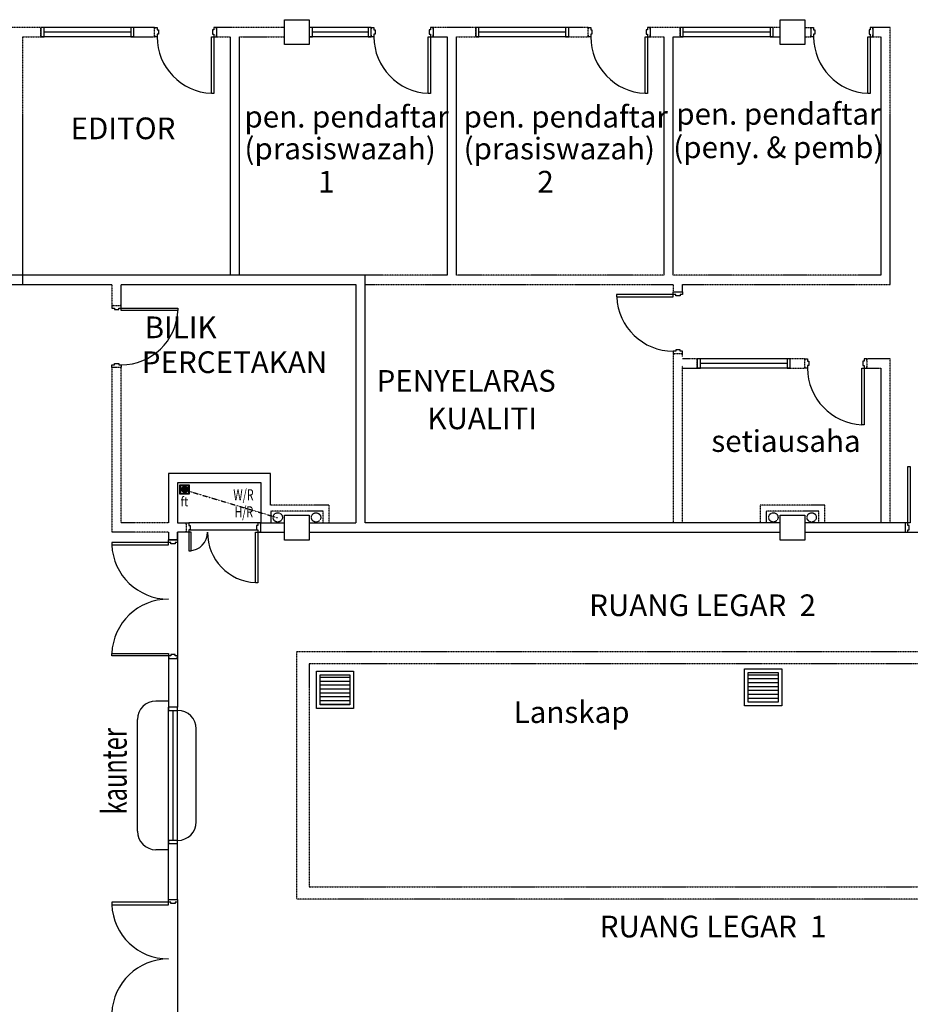
# Model space of a CAD drawing. Units: inches. Extents: x 582230 to 2243824, y -13229 to 587709.
# Drawn here: x 809550 to 823926, y 163499 to 179395 of the extents above; entities that cross this region are included whole.
import ezdxf
from ezdxf.enums import TextEntityAlignment as Align

# ---------------------------------------------------------------- set-up
doc = ezdxf.new("R2010")
doc.units = ezdxf.units.IN
doc.header["$LTSCALE"] = 3.5
doc.header["$MEASUREMENT"] = 0
doc.linetypes.add('DASHDOT2', pattern=[0.5, 0.25, -0.125, 0, -0.125])
doc.linetypes.add('HIDDEN2', pattern=[0.1875, 0.125, -0.0625])
for name, color, linetype in [('1-8', 8, 'Continuous'), ('1-SANI', 250, 'Continuous'), ('1-TEXT', 58, 'Continuous'), ('SP', 4, 'Continuous')]:
    doc.layers.add(name, color=color, linetype=linetype)
doc.styles.add('BOLD', font='arial.ttf', dxfattribs={"width": 0.8})
doc.styles.add('DIM', font='romans.shx', dxfattribs={"width": 0.7, "height": 200})
doc.styles.add('ROMANS', font='romans.shx')

# ---------------------------------------------------------------- blocks, each defined once
blk = doc.blocks.new('W4RSD')
at = {"layer": '1-SANI'}
for p, q in [((812136, 171886), (812286, 171886)), ((812136, 171736), (812136, 171886)), ((812146, 171876), (812276, 171876)), ((812146, 171746), (812146, 171876)), ((812161, 171806), (812216, 171861)), ((812162, 171821), (812201, 171860)), ((812164, 171794), (812227, 171858)), ((812168, 171785), (812237, 171853)), ((812174, 171777), (812245, 171847)), ((812182, 171770), (812252, 171840)), ((812191, 171765), (812257, 171831)), ((812276, 171876), (812276, 171746)), ((812286, 171886), (812286, 171736)), ((812286, 171736), (812136, 171736)), ((812276, 171746), (812146, 171746)), ((812202, 171762), (812260, 171820)), ((812215, 171761), (812261, 171806)), ((812236, 171768), (812254, 171785))]:
    blk.add_line(p, q, dxfattribs=at)
blk.add_circle((812211, 171811), 50, dxfattribs=at)
at = {"layer": '1-SANI', "style": 'ROMANS', "width": 0.85}
blk.add_text('ft', height=150, dxfattribs=at).set_placement((812208, 171539), align=Align.CENTER)

msp = doc.modelspace()

# ---------------------------------------------------------------- hatches: boundary and pattern name
at = {"layer": '1-8'}
h = msp.add_hatch(dxfattribs=at)
h.set_pattern_fill('ANSI31', color=250, scale=500, angle=135, style=0)
h.set_pattern_definition([(180, (1713512.76, -7581594.84), (-1e-14, -62.5), [])])
h.paths.add_polyline_path([(814879.4, 168336.4), (814399.4, 168336.4), (814399.4, 168816.4), (814879.4, 168816.4)])
h = msp.add_hatch(dxfattribs=at)
h.set_pattern_fill('ANSI31', color=250, scale=500, angle=135, style=0)
h.set_pattern_definition([(180, (1720423.76, -7581555.84), (-1e-14, -62.5), [])])
h.paths.add_polyline_path([(821790.4, 168375.4), (821310.4, 168375.4), (821310.4, 168855.4), (821790.4, 168855.4)])

# ---------------------------------------------------------------- linework, layer by layer
at = {"layer": '1-8', "linetype": 'HIDDEN2'}
for p, q in [((809892.5, 179269.7), (809224.6, 179269.7)), ((809892.5, 179119.7), (809892.5, 179269.7)), ((811392.5, 179119.7), (811392.5, 179269.7)), ((813824.6, 179269.7), (812724.6, 179269.7)), ((812724.6, 179269.7), (812724.6, 179119.7)), ((816912.1, 179269.7), (816224.6, 179269.7)), ((816224.6, 179269.7), (816224.6, 179119.7)), ((816912.1, 179119.7), (816912.1, 179269.7)), ((818412.1, 179119.7), (818412.1, 179269.7)), ((820212.1, 179269.7), (819724.6, 179269.7)), ((819724.6, 179269.7), (819724.6, 179119.7)), ((820212.1, 179119.7), (820212.1, 179269.7)), ((821824.6, 179269.7), (821712.1, 179269.7)), ((821712.1, 179119.7), (821712.1, 179269.7)), ((822224.6, 179269.7), (822322.3, 179269.7)), ((822322.3, 179269.7), (822322.3, 179119.7)), ((823599.6, 179269.7), (823322.3, 179269.7)), ((823322.3, 179269.7), (823322.3, 179119.7)), ((823599.6, 175119.7), (823599.6, 179269.7)), ((809599.6, 175119.7), (809599.6, 179119.7)), ((809599.6, 179119.7), (809892.5, 179119.7)), ((812724.6, 179119.7), (812949.6, 179119.7)), ((812949.6, 179119.7), (812949.6, 175269.7)), ((813099.6, 175269.7), (813099.6, 179119.7)), ((813099.6, 179119.7), (813824.6, 179119.7)), ((816224.6, 179119.7), (816449.6, 179119.7)), ((816449.6, 179119.7), (816449.6, 175269.7)), ((816599.6, 175269.7), (816599.6, 179119.7)), ((816599.6, 179119.7), (816912.1, 179119.7)), ((819724.6, 179119.7), (819949.6, 179119.7)), ((819949.6, 179119.7), (819949.6, 175269.7)), ((820099.6, 175269.7), (820099.6, 179119.7)), ((820099.6, 179119.7), (820212.1, 179119.7)), ((821712.1, 179119.7), (821824.6, 179119.7)), ((822224.6, 179119.7), (822322.3, 179119.7)), ((823322.3, 179119.7), (823449.6, 179119.7)), ((823449.6, 179119.7), (823449.6, 175269.7)), ((816449.6, 175269.7), (815124.6, 175269.7)), ((819949.6, 175269.7), (816599.6, 175269.7)), ((823449.6, 175269.7), (820099.6, 175269.7)), ((811039.3, 175119.7), (811039.3, 174779.9)), ((811189.3, 174779.9), (811189.3, 175119.7)), ((815124.6, 175119.7), (820099.6, 175119.7)), ((820099.6, 175119.7), (820099.6, 175000.9)), ((820249.6, 175000.9), (820249.6, 175119.7)), ((820249.6, 175119.7), (823599.6, 175119.7)), ((820099.6, 175000.9), (820249.6, 175000.9)), ((811039.3, 174779.9), (811189.3, 174779.9)), ((820249.6, 174000.9), (820099.6, 174000.9)), ((820099.6, 174000.9), (820099.6, 171269.7)), ((820249.6, 173955.4), (820249.6, 174000.9)), ((820487.1, 173919.7), (820249.6, 173919.7)), ((820487.1, 173769.7), (820487.1, 173919.7)), ((823599.6, 173919.7), (823224.6, 173919.7)), ((823224.6, 173919.7), (823224.6, 173769.7)), ((823599.6, 171269.7), (823599.6, 173919.7)), ((811189.3, 173779.9), (811039.3, 173779.9)), ((811039.3, 173779.9), (811039.3, 171119.7)), ((811189.3, 171269.7), (811189.3, 173779.9)), ((820249.6, 171269.7), (820249.6, 173805.4)), ((820249.6, 173769.7), (820487.1, 173769.7)), ((823224.6, 173769.7), (823449.6, 173769.7)), ((823449.6, 173769.7), (823449.6, 171269.7)), ((814547.6, 171559.7), (813599.6, 171559.7)), ((814547.6, 171269.7), (814547.6, 171559.7)), ((811949.6, 171269.7), (811189.3, 171269.7)), ((811949.6, 171119.7), (811039.3, 171119.7)), ((814024.6, 165194.4), (814024.6, 169194.7)), ((814024.6, 169194.7), (827755.6, 169194.7)), ((827610.7, 168994.7), (814224.6, 168994.7)), ((814224.6, 168994.7), (814224.6, 165394.4)), ((814224.6, 165394.4), (825053.6, 165394.4)), ((824914.6, 165194.4), (814024.6, 165194.4))]:
    msp.add_line(p, q, dxfattribs=at)
at = {"layer": '1-8', "color": 250}
for p, q in [((811392.5, 179269.7), (809892.5, 179269.7)), ((809942.5, 179269.7), (809892.5, 179269.7)), ((809892.5, 179269.7), (809892.5, 179119.7)), ((809942.5, 179119.7), (809942.5, 179269.7)), ((811342.5, 179194.7), (809942.5, 179194.7)), ((811392.5, 179269.7), (811342.5, 179269.7)), ((811342.5, 179269.7), (811342.5, 179119.7)), ((811392.5, 179119.7), (811392.5, 179269.7)), ((815224.6, 179269.7), (814224.6, 179269.7)), ((814274.6, 179269.7), (814224.6, 179269.7)), ((814224.6, 179269.7), (814224.6, 179119.7)), ((814274.6, 179119.7), (814274.6, 179269.7)), ((815174.6, 179194.7), (814274.6, 179194.7)), ((815224.6, 179269.7), (815174.6, 179269.7)), ((815174.6, 179269.7), (815174.6, 179119.7)), ((815224.6, 179119.7), (815224.6, 179269.7)), ((815224.6, 179119.7), (815224.6, 179269.7)), ((818412.1, 179269.7), (816912.1, 179269.7)), ((816962.1, 179269.7), (816912.1, 179269.7)), ((816912.1, 179269.7), (816912.1, 179119.7)), ((816962.1, 179119.7), (816962.1, 179269.7)), ((818362.1, 179194.7), (816962.1, 179194.7)), ((818412.1, 179269.7), (818362.1, 179269.7)), ((818362.1, 179269.7), (818362.1, 179119.7)), ((818412.1, 179119.7), (818412.1, 179269.7)), ((821712.1, 179269.7), (820212.1, 179269.7)), ((820262.1, 179269.7), (820212.1, 179269.7)), ((820212.1, 179269.7), (820212.1, 179119.7)), ((820262.1, 179119.7), (820262.1, 179269.7)), ((821662.1, 179194.7), (820262.1, 179194.7)), ((821712.1, 179269.7), (821662.1, 179269.7)), ((821662.1, 179269.7), (821662.1, 179119.7)), ((821712.1, 179119.7), (821712.1, 179269.7)), ((811392.5, 179119.7), (809892.5, 179119.7)), ((809892.5, 179119.7), (809942.5, 179119.7)), ((811342.5, 179119.7), (811392.5, 179119.7)), ((815224.6, 179119.7), (814224.6, 179119.7)), ((814224.6, 179119.7), (814274.6, 179119.7)), ((815174.6, 179119.7), (815224.6, 179119.7)), ((818412.1, 179119.7), (816912.1, 179119.7)), ((816912.1, 179119.7), (816962.1, 179119.7)), ((818362.1, 179119.7), (818412.1, 179119.7)), ((821712.1, 179119.7), (820212.1, 179119.7)), ((820212.1, 179119.7), (820262.1, 179119.7)), ((821662.1, 179119.7), (821712.1, 179119.7)), ((821987.1, 173919.7), (820487.1, 173919.7)), ((820537.1, 173919.7), (820487.1, 173919.7)), ((820487.1, 173919.7), (820487.1, 173769.7)), ((820537.1, 173769.7), (820537.1, 173919.7)), ((821987.1, 173919.7), (821937.1, 173919.7)), ((821937.1, 173919.7), (821937.1, 173769.7)), ((821987.1, 173769.7), (821987.1, 173919.7)), ((821987.1, 173769.7), (821987.1, 173919.7)), ((821987.1, 173769.7), (820487.1, 173769.7)), ((820487.1, 173769.7), (820537.1, 173769.7)), ((821937.1, 173844.7), (820537.1, 173844.7)), ((821937.1, 173769.7), (821987.1, 173769.7)), ((813394.1, 171269.7), (812280.1, 171269.7)), ((813437.1, 171269.7), (813437.1, 171119.7)), ((812300.1, 171159.7), (813374.1, 171159.7)), ((814339.4, 168276.4), (814339.4, 168876.4)), ((814339.4, 168876.4), (814939.4, 168876.4)), ((814939.4, 168876.4), (814939.4, 168276.4)), ((821250.4, 168315.4), (821250.4, 168915.4)), ((821250.4, 168915.4), (821850.4, 168915.4)), ((821850.4, 168915.4), (821850.4, 168315.4)), ((811949.6, 166094.6), (811949.6, 168294.6)), ((812099.6, 168294.6), (811949.6, 168294.6)), ((811949.6, 168294.6), (811949.6, 168244.6)), ((811949.6, 168244.6), (812099.6, 168244.6)), ((812024.6, 166144.6), (812024.6, 168244.6)), ((812099.6, 166094.6), (812099.6, 168294.6)), ((812099.6, 168244.6), (812099.6, 168294.6)), ((814939.4, 168276.4), (814339.4, 168276.4)), ((821850.4, 168315.4), (821250.4, 168315.4)), ((812099.6, 166144.6), (811949.6, 166144.6)), ((811949.6, 166144.6), (811949.6, 166094.6)), ((812099.6, 166094.6), (812099.6, 166144.6)), ((811949.6, 166094.6), (812099.6, 166094.6)), ((811949.6, 166094.6), (812099.6, 166094.6))]:
    msp.add_line(p, q, dxfattribs=at)
at = {"layer": '1-8', "color": 250, "linetype": 'Continuous', "ltscale": 0.15}
for p, q in [((811724.6, 179252.2), (811724.6, 179269.7)), ((811724.6, 179269.7), (811767.6, 179269.7)), ((811734.6, 179252.2), (811724.6, 179252.2)), ((811767.6, 179269.7), (811767.6, 179229.7)), ((811767.6, 179229.7), (811787.6, 179229.7)), ((811787.6, 179159.7), (811767.6, 179159.7)), ((811767.6, 179159.7), (811767.6, 179119.7)), ((811787.6, 179229.7), (811787.6, 179159.7)), ((812681.6, 179229.7), (812661.6, 179229.7)), ((812661.6, 179229.7), (812661.6, 179159.7)), ((812661.6, 179159.7), (812681.6, 179159.7)), ((812724.6, 179269.7), (812681.6, 179269.7)), ((812681.6, 179269.7), (812681.6, 179229.7)), ((812681.6, 179159.7), (812681.6, 179119.7)), ((812714.6, 179252.2), (812724.6, 179252.2)), ((812724.6, 179252.2), (812724.6, 179269.7)), ((815224.6, 179252.2), (815224.6, 179269.7)), ((815224.6, 179269.7), (815267.6, 179269.7)), ((815234.6, 179252.2), (815224.6, 179252.2)), ((815267.6, 179269.7), (815267.6, 179229.7)), ((815267.6, 179229.7), (815287.6, 179229.7)), ((815287.6, 179159.7), (815267.6, 179159.7)), ((815267.6, 179159.7), (815267.6, 179119.7)), ((815287.6, 179229.7), (815287.6, 179159.7)), ((816181.6, 179229.7), (816161.6, 179229.7)), ((816161.6, 179229.7), (816161.6, 179159.7)), ((816161.6, 179159.7), (816181.6, 179159.7)), ((816224.6, 179269.7), (816181.6, 179269.7)), ((816181.6, 179269.7), (816181.6, 179229.7)), ((816181.6, 179159.7), (816181.6, 179119.7)), ((816214.6, 179252.2), (816224.6, 179252.2)), ((816224.6, 179252.2), (816224.6, 179269.7)), ((818724.6, 179252.2), (818724.6, 179269.7)), ((818724.6, 179269.7), (818767.6, 179269.7)), ((818734.6, 179252.2), (818724.6, 179252.2)), ((818767.6, 179269.7), (818767.6, 179229.7)), ((818767.6, 179229.7), (818787.6, 179229.7)), ((818787.6, 179159.7), (818767.6, 179159.7)), ((818767.6, 179159.7), (818767.6, 179119.7)), ((818787.6, 179229.7), (818787.6, 179159.7)), ((819681.6, 179229.7), (819661.6, 179229.7)), ((819661.6, 179229.7), (819661.6, 179159.7)), ((819661.6, 179159.7), (819681.6, 179159.7)), ((819724.6, 179269.7), (819681.6, 179269.7)), ((819681.6, 179269.7), (819681.6, 179229.7)), ((819681.6, 179159.7), (819681.6, 179119.7)), ((819714.6, 179252.2), (819724.6, 179252.2)), ((819724.6, 179252.2), (819724.6, 179269.7)), ((822322.3, 179252.2), (822322.3, 179269.7)), ((822322.3, 179269.7), (822365.3, 179269.7)), ((822332.3, 179252.2), (822322.3, 179252.2)), ((822365.3, 179269.7), (822365.3, 179229.7)), ((822365.3, 179229.7), (822385.3, 179229.7)), ((822385.3, 179159.7), (822365.3, 179159.7)), ((822365.3, 179159.7), (822365.3, 179119.7)), ((822385.3, 179229.7), (822385.3, 179159.7)), ((823279.3, 179229.7), (823259.3, 179229.7)), ((823259.3, 179229.7), (823259.3, 179159.7)), ((823259.3, 179159.7), (823279.3, 179159.7)), ((823322.3, 179269.7), (823279.3, 179269.7)), ((823279.3, 179269.7), (823279.3, 179229.7)), ((823279.3, 179159.7), (823279.3, 179119.7)), ((823312.3, 179252.2), (823322.3, 179252.2)), ((823322.3, 179252.2), (823322.3, 179269.7)), ((811724.6, 179119.7), (811724.6, 179137.2)), ((811724.6, 179137.2), (811734.6, 179137.2)), ((811767.6, 179119.7), (811724.6, 179119.7)), ((812643.6, 179119.7), (812681.6, 179119.7)), ((812643.6, 178205.7), (812643.6, 179119.7)), ((812681.6, 179119.7), (812681.6, 178205.7)), ((812681.6, 179119.7), (812724.6, 179119.7)), ((812724.6, 179137.2), (812714.6, 179137.2)), ((812724.6, 179119.7), (812724.6, 179137.2)), ((815224.6, 179119.7), (815224.6, 179137.2)), ((815224.6, 179137.2), (815234.6, 179137.2)), ((815267.6, 179119.7), (815224.6, 179119.7)), ((816143.6, 179119.7), (816181.6, 179119.7)), ((816143.6, 178205.7), (816143.6, 179119.7)), ((816181.6, 179119.7), (816181.6, 178205.7)), ((816181.6, 179119.7), (816224.6, 179119.7)), ((816224.6, 179137.2), (816214.6, 179137.2)), ((816224.6, 179119.7), (816224.6, 179137.2)), ((818724.6, 179119.7), (818724.6, 179137.2)), ((818724.6, 179137.2), (818734.6, 179137.2)), ((818767.6, 179119.7), (818724.6, 179119.7)), ((819643.6, 179119.7), (819681.6, 179119.7)), ((819643.6, 178205.7), (819643.6, 179119.7)), ((819681.6, 179119.7), (819681.6, 178205.7)), ((819681.6, 179119.7), (819724.6, 179119.7)), ((819724.6, 179137.2), (819714.6, 179137.2)), ((819724.6, 179119.7), (819724.6, 179137.2)), ((822322.3, 179119.7), (822322.3, 179137.2)), ((822322.3, 179137.2), (822332.3, 179137.2)), ((822365.3, 179119.7), (822322.3, 179119.7)), ((823241.3, 179119.7), (823279.3, 179119.7)), ((823241.3, 178205.7), (823241.3, 179119.7)), ((823279.3, 179119.7), (823279.3, 178205.7)), ((823279.3, 179119.7), (823322.3, 179119.7)), ((823322.3, 179137.2), (823312.3, 179137.2)), ((823322.3, 179119.7), (823322.3, 179137.2)), ((812681.6, 178205.7), (812643.6, 178205.7)), ((816181.6, 178205.7), (816143.6, 178205.7)), ((819681.6, 178205.7), (819643.6, 178205.7)), ((823279.3, 178205.7), (823241.3, 178205.7)), ((820099.6, 174957.9), (819185.6, 174957.9)), ((819185.6, 174957.9), (819185.6, 174919.9)), ((819185.6, 174919.9), (820099.6, 174919.9)), ((820099.6, 174957.9), (820099.6, 175000.9)), ((820099.6, 175000.9), (820117.1, 175000.9)), ((820099.6, 174919.9), (820099.6, 174957.9)), ((820139.6, 174957.9), (820099.6, 174957.9)), ((820117.1, 175000.9), (820117.1, 174990.9)), ((820139.6, 174937.9), (820139.6, 174957.9)), ((820209.6, 174937.9), (820139.6, 174937.9)), ((820249.6, 174957.9), (820209.6, 174957.9)), ((820209.6, 174957.9), (820209.6, 174937.9)), ((820232.1, 174990.9), (820232.1, 175000.9)), ((820232.1, 175000.9), (820249.6, 175000.9)), ((820249.6, 175000.9), (820249.6, 174957.9)), ((811056.8, 174779.9), (811039.3, 174779.9)), ((811039.3, 174779.9), (811039.3, 174736.9)), ((811039.3, 174736.9), (811079.3, 174736.9)), ((811056.8, 174769.9), (811056.8, 174779.9)), ((811079.3, 174736.9), (811079.3, 174716.9)), ((811079.3, 174716.9), (811149.3, 174716.9)), ((811149.3, 174716.9), (811149.3, 174736.9)), ((811149.3, 174736.9), (811189.3, 174736.9)), ((811189.3, 174779.9), (811171.8, 174779.9)), ((811171.8, 174779.9), (811171.8, 174769.9)), ((811189.3, 174736.9), (811189.3, 174779.9)), ((811189.3, 174698.9), (811189.3, 174736.9)), ((811189.3, 174736.9), (812103.3, 174736.9)), ((812103.3, 174698.9), (811189.3, 174698.9)), ((812103.3, 174736.9), (812103.3, 174698.9)), ((820209.6, 174063.9), (820139.6, 174063.9)), ((820139.6, 174063.9), (820139.6, 174043.9)), ((820209.6, 174043.9), (820209.6, 174063.9)), ((820139.6, 174043.9), (820099.6, 174043.9)), ((820099.6, 174043.9), (820099.6, 174000.9)), ((820099.6, 174000.9), (820117.1, 174000.9)), ((820117.1, 174000.9), (820117.1, 174010.9)), ((820249.6, 174043.9), (820209.6, 174043.9)), ((820232.1, 174010.9), (820232.1, 174000.9)), ((820232.1, 174000.9), (820249.6, 174000.9)), ((820249.6, 174000.9), (820249.6, 174043.9)), ((822224.6, 173902.2), (822224.6, 173919.7)), ((822224.6, 173919.7), (822267.6, 173919.7)), ((822234.6, 173902.2), (822224.6, 173902.2)), ((822267.6, 173919.7), (822267.6, 173879.7)), ((823224.6, 173919.7), (823181.6, 173919.7)), ((823181.6, 173919.7), (823181.6, 173879.7)), ((823214.6, 173902.2), (823224.6, 173902.2)), ((823224.6, 173902.2), (823224.6, 173919.7)), ((811039.3, 173779.9), (811039.3, 173822.9)), ((811039.3, 173822.9), (811079.3, 173822.9)), ((811056.8, 173779.9), (811039.3, 173779.9)), ((811056.8, 173789.9), (811056.8, 173779.9)), ((811079.3, 173822.9), (811079.3, 173842.9)), ((811079.3, 173842.9), (811149.3, 173842.9)), ((811149.3, 173842.9), (811149.3, 173822.9)), ((811149.3, 173822.9), (811189.3, 173822.9)), ((811171.8, 173779.9), (811171.8, 173789.9)), ((811189.3, 173779.9), (811171.8, 173779.9)), ((811189.3, 173822.9), (811189.3, 173779.9)), ((822224.6, 173769.7), (822224.6, 173787.2)), ((822224.6, 173787.2), (822234.6, 173787.2)), ((822267.6, 173769.7), (822224.6, 173769.7)), ((822267.6, 173879.7), (822287.6, 173879.7)), ((822287.6, 173809.7), (822267.6, 173809.7)), ((822267.6, 173809.7), (822267.6, 173769.7)), ((822287.6, 173879.7), (822287.6, 173809.7)), ((823143.6, 173769.7), (823181.6, 173769.7)), ((823143.6, 172855.7), (823143.6, 173769.7)), ((823181.6, 173879.7), (823161.6, 173879.7)), ((823161.6, 173879.7), (823161.6, 173809.7)), ((823161.6, 173809.7), (823181.6, 173809.7)), ((823181.6, 173809.7), (823181.6, 173769.7)), ((823181.6, 173769.7), (823181.6, 172855.7)), ((823181.6, 173769.7), (823224.6, 173769.7)), ((823224.6, 173787.2), (823214.6, 173787.2)), ((823224.6, 173769.7), (823224.6, 173787.2)), ((823181.6, 172855.7), (823143.6, 172855.7)), ((823887.9, 171269.7), (823887.9, 172183.7)), ((823887.9, 172183.7), (823925.9, 172183.7)), ((823925.9, 172183.7), (823925.9, 171269.7)), ((823887.9, 171269.7), (823844.9, 171269.7)), ((823844.9, 171269.7), (823844.9, 171252.2)), ((823844.9, 171252.2), (823854.9, 171252.2)), ((823925.9, 171269.7), (823887.9, 171269.7)), ((823887.9, 171229.7), (823887.9, 171269.7)), ((823907.9, 171229.7), (823887.9, 171229.7)), ((823907.9, 171159.7), (823907.9, 171229.7)), ((823854.9, 171137.2), (823844.9, 171137.2)), ((823844.9, 171137.2), (823844.9, 171119.7)), ((823844.9, 171119.7), (823887.9, 171119.7)), ((823887.9, 171119.7), (823887.9, 171159.7)), ((823887.9, 171159.7), (823907.9, 171159.7)), ((811949.6, 170954.5), (811035.6, 170954.5)), ((811035.6, 170954.5), (811035.6, 170916.5)), ((811035.6, 170916.5), (811949.6, 170916.5)), ((811949.6, 170954.5), (811949.6, 170997.5)), ((811949.6, 170916.5), (811949.6, 170954.5)), ((811989.6, 170954.5), (811949.6, 170954.5)), ((811989.6, 170934.5), (811989.6, 170954.5)), ((812059.6, 170934.5), (811989.6, 170934.5)), ((812099.6, 170954.5), (812059.6, 170954.5)), ((812059.6, 170954.5), (812059.6, 170934.5)), ((812082.1, 170987.5), (812082.1, 170997.5)), ((812082.1, 170997.5), (812099.6, 170997.5)), ((812099.6, 170997.5), (812099.6, 170954.5)), ((811035.6, 169126.5), (811035.6, 169164.5)), ((811035.6, 169164.5), (811949.6, 169164.5)), ((811949.6, 169126.5), (811035.6, 169126.5)), ((811949.6, 169164.5), (811949.6, 169126.5)), ((811989.6, 169126.5), (811949.6, 169126.5)), ((811949.6, 169126.5), (811949.6, 169083.5)), ((812059.6, 169146.5), (811989.6, 169146.5)), ((811989.6, 169146.5), (811989.6, 169126.5)), ((812059.6, 169126.5), (812059.6, 169146.5)), ((812099.6, 169126.5), (812059.6, 169126.5)), ((812099.6, 169083.5), (812099.6, 169126.5)), ((811949.6, 169083.5), (811967.1, 169083.5)), ((811967.1, 169083.5), (811967.1, 169093.5)), ((812082.1, 169093.5), (812082.1, 169083.5)), ((812082.1, 169083.5), (812099.6, 169083.5)), ((811949.6, 165145.9), (811949.6, 165188.9)), ((811949.6, 165188.9), (811967.1, 165188.9)), ((811967.1, 165188.9), (811967.1, 165178.9)), ((812082.1, 165178.9), (812082.1, 165188.9)), ((812082.1, 165188.9), (812099.6, 165188.9)), ((812099.6, 165188.9), (812099.6, 165145.9)), ((811949.6, 165145.9), (811035.6, 165145.9)), ((811035.6, 165145.9), (811035.6, 165107.9)), ((811035.6, 165107.9), (811949.6, 165107.9)), ((811949.6, 165107.9), (811949.6, 165145.9)), ((811989.6, 165145.9), (811949.6, 165145.9)), ((811989.6, 165125.9), (811989.6, 165145.9)), ((812059.6, 165125.9), (811989.6, 165125.9)), ((812099.6, 165145.9), (812059.6, 165145.9)), ((812059.6, 165145.9), (812059.6, 165125.9))]:
    msp.add_line(p, q, dxfattribs=at)
at = {"layer": '1-8'}
for p, q in [((815124.6, 175269.7), (806099.6, 175269.7)), ((815124.6, 171269.7), (815124.6, 175269.7)), ((805949.6, 175119.7), (811039.3, 175119.7)), ((811189.3, 175119.7), (814974.6, 175119.7)), ((814974.6, 175119.7), (814974.6, 171269.7)), ((812099.6, 171269.7), (812237.1, 171269.7)), ((814224.6, 171269.7), (814974.6, 171269.7)), ((821824.6, 171269.7), (815124.6, 171269.7)), ((823844.9, 171269.7), (822224.6, 171269.7)), ((823844.9, 171269.7), (823844.9, 171119.7)), ((812099.6, 171119.7), (812099.6, 170997.5)), ((813437.1, 171119.7), (813824.6, 171119.7)), ((814224.6, 171119.7), (821824.6, 171119.7)), ((822224.6, 171119.7), (823844.9, 171119.7)), ((812099.6, 170997.5), (811949.6, 170997.5)), ((811949.6, 169083.5), (811949.6, 168294.6)), ((811949.6, 169083.5), (812099.6, 169083.5)), ((812099.6, 169083.5), (812099.6, 168294.6)), ((811949.6, 168394.6), (811749.6, 168394.6)), ((812099.6, 168294.6), (811949.6, 168294.6)), ((812099.6, 168244.6), (812099.6, 168244.6)), ((811449.6, 166294.6), (811449.6, 168094.6)), ((812399.6, 167944.6), (812399.6, 167944.6)), ((812399.6, 166444.6), (812399.6, 167944.6)), ((812399.6, 166444.6), (812399.6, 166444.6)), ((812099.6, 166144.6), (812099.6, 166144.6)), ((811949.6, 165994.6), (811749.6, 165994.6)), ((811949.6, 166094.6), (812099.6, 166094.6)), ((811949.6, 165188.9), (811949.6, 166094.6)), ((812099.6, 165188.9), (812099.6, 166094.6)), ((811949.6, 165188.9), (812099.6, 165188.9))]:
    msp.add_line(p, q, dxfattribs=at)
at = {"layer": '1-8', "linetype": 'Continuous'}
for p, q in [((813599.6, 172069.7), (811949.6, 172069.7)), ((811949.6, 172069.7), (811949.6, 171269.7)), ((813599.6, 171559.7), (813599.6, 172069.7)), ((813449.6, 171919.7), (812099.6, 171919.7)), ((812099.6, 171919.7), (812099.6, 171269.7)), ((813449.6, 171269.7), (813449.6, 171919.7)), ((812099.6, 171269.7), (812237.1, 171269.7)), ((812099.6, 171269.7), (812237.1, 171269.7)), ((813437.1, 171269.7), (813449.6, 171269.7)), ((813437.1, 171269.7), (813824.6, 171269.7)), ((811949.6, 171119.7), (811949.6, 170997.5)), ((812099.6, 171119.7), (812099.6, 170997.5)), ((812099.6, 171119.7), (812099.6, 170997.5)), ((812099.6, 170997.5), (812099.6, 171119.7)), ((812237.1, 171119.7), (812099.6, 171119.7)), ((813437.1, 171119.7), (813599.6, 171119.7)), ((812099.6, 170997.5), (811949.6, 170997.5)), ((811949.6, 170997.5), (812099.6, 170997.5))]:
    msp.add_line(p, q, dxfattribs=at)
at = {"layer": '1-8', "color": 250, "linetype": 'HIDDEN2'}
msp.add_line((812237.1, 171269.7), (812237.1, 171119.7), dxfattribs=at)
at = {"layer": '1-8', "color": 250, "ltscale": 0.15}
for p, q in [((812237.1, 171252.2), (812237.1, 171269.7)), ((812237.1, 171269.7), (812280.1, 171269.7)), ((812280.1, 171269.7), (812280.1, 171229.7)), ((812280.1, 171229.7), (812300.1, 171229.7)), ((812300.1, 171229.7), (812300.1, 171159.7)), ((813394.1, 171229.7), (813374.1, 171229.7)), ((813374.1, 171229.7), (813374.1, 171159.7)), ((813437.1, 171269.7), (813394.1, 171269.7)), ((813394.1, 171269.7), (813394.1, 171229.7)), ((813437.1, 171252.2), (813437.1, 171269.7)), ((812237.1, 171119.7), (812237.1, 171137.2)), ((812280.1, 171119.7), (812237.1, 171119.7)), ((812300.1, 171159.7), (812280.1, 171159.7)), ((812280.1, 171159.7), (812280.1, 171119.7)), ((813356.1, 171119.7), (813394.1, 171119.7)), ((813356.1, 170305.7), (813356.1, 171119.7)), ((813374.1, 171159.7), (813394.1, 171159.7)), ((813394.1, 171159.7), (813394.1, 171119.7)), ((813394.1, 171119.7), (813394.1, 170305.7)), ((813394.1, 171119.7), (813437.1, 171119.7)), ((813437.1, 171119.7), (813437.1, 171137.2)), ((813394.1, 170305.7), (813356.1, 170305.7))]:
    msp.add_line(p, q, dxfattribs=at)
at = {"layer": '1-8', "color": 250, "ltscale": 0.1}
for p, q in [((812318.1, 171119.7), (812280.1, 171119.7)), ((812280.1, 171119.7), (812280.1, 170819.7)), ((812318.1, 170819.7), (812318.1, 171119.7)), ((812280.1, 170819.7), (812318.1, 170819.7))]:
    msp.add_line(p, q, dxfattribs=at)
at = {"layer": '1-8', "color": 250, "linetype": 'Continuous'}
for p, q in [((823844.9, 171119.7), (824844.9, 171119.7)), ((812099.6, 170997.5), (812099.6, 169083.5)), ((812099.6, 165188.9), (812099.6, 163274.9))]:
    msp.add_line(p, q, dxfattribs=at)
at = {"layer": '1-8'}
for points in [[(814224.6, 179394.7), (814224.6, 178994.7), (813824.6, 178994.7), (813824.6, 179394.7)], [(822224.6, 179394.7), (822224.6, 178994.7), (821824.6, 178994.7), (821824.6, 179394.7)], [(814224.6, 171394.7), (814224.6, 170994.7), (813824.6, 170994.7), (813824.6, 171394.7)], [(822224.6, 171394.7), (822224.6, 170994.7), (821824.6, 170994.7), (821824.6, 171394.7)]]:
    msp.add_lwpolyline(points, close=True, dxfattribs=at)
at = {"layer": '1-8', "linetype": 'HIDDEN2'}
for points in [[(811392.5, 179119.7), (811724.6, 179119.7), (811724.6, 179269.7), (811392.5, 179269.7)], [(818412.1, 179119.7), (818724.6, 179119.7), (818724.6, 179269.7), (818412.1, 179269.7)], [(821987.1, 173769.7), (822224.6, 173769.7), (822224.6, 173919.7), (821987.1, 173919.7)], [(822547.6, 171269.7), (822547.6, 171559.7), (821501.7, 171559.7), (821501.7, 171269.7)], [(814447.6, 171269.7), (814447.6, 171459.7), (813601.7, 171459.7), (813601.7, 171269.7)], [(822447.6, 171269.7), (822447.6, 171459.7), (821601.7, 171459.7), (821601.7, 171269.7)]]:
    msp.add_lwpolyline(points, dxfattribs=at)
at = {"layer": '1-8', "color": 250}
for points in [[(814879.4, 168336.4), (814399.4, 168336.4), (814399.4, 168816.4), (814879.4, 168816.4)], [(821790.4, 168375.4), (821310.4, 168375.4), (821310.4, 168855.4), (821790.4, 168855.4)]]:
    msp.add_lwpolyline(points, close=True, dxfattribs=at)
at = {"layer": '1-8', "linetype": 'HIDDEN2'}
for centre in [(813715.4, 171359.8), (814333.9, 171359.8), (821715.4, 171359.8), (822333.9, 171359.8)]:
    msp.add_circle(centre, 75, dxfattribs=at)
at = {"layer": '1-8', "color": 250, "linetype": 'Continuous', "ltscale": 0.15}
for centre, start, end in [((812681.6, 179119.7), 180, 267.61721), ((816181.6, 179119.7), 180, 267.61721), ((819681.6, 179119.7), 180, 267.61721), ((823279.3, 179119.7), 180, 267.61721), ((820099.6, 174957.9), 182.38279, 270), ((811189.3, 174736.9), 270, 357.61721), ((823181.6, 173769.7), 180, 267.61721), ((811949.6, 170954.5), 182.38279, 270), ((811949.6, 169126.5), 90, 177.61721), ((811949.6, 165145.9), 182.38279, 270), ((811949.6, 163317.9), 90, 177.61721)]:
    msp.add_arc(centre, 914, start, end, dxfattribs=at)
at = {"layer": '1-8', "color": 250, "ltscale": 0.15}
for centre, radius, start, end in [((812280.1, 171119.7), 300, 272.67571, 0), ((813394.1, 171119.7), 814, 180, 267.32429)]:
    msp.add_arc(centre, radius, start, end, dxfattribs=at)
at = {"layer": '1-8'}
for centre, start, end in [((811749.6, 168094.6), 90, 180), ((812099.6, 167944.6), 0, 90), ((812099.6, 166444.6), 270, 360), ((811749.6, 166294.6), 180, 270)]:
    msp.add_arc(centre, 300, start, end, dxfattribs=at)
at = {"layer": 'SP', "color": 10, "linetype": 'DASHDOT2'}
msp.add_line((812216.1, 171803), (813710, 171355.6), dxfattribs=at)

# ---------------------------------------------------------------- block references
at = {"layer": '1-SANI', "color": 1, "linetype": 'Continuous'}
msp.add_blockref('W4RSD', (0, 0), dxfattribs=at)

# ---------------------------------------------------------------- texts
at = {"layer": '1-TEXT', "style": 'BOLD'}
for s, p in [('pen. pendaftar', (813177.3, 177654.2)), ('pen. pendaftar', (816715.3, 177654.2)), ('pen. pendaftar', (820147.9, 177699.5)), ('EDITOR', (810370.3, 177465.5)), ('(prasiswazah)', (813177.6, 177139.7)), ('(prasiswazah)', (816715.6, 177139.7)), ('(peny. & pemb)', (820099.2, 177159.8)), ('1', (814367.5, 176604.1)), ('2', (817905.5, 176604.1)), ('BILIK', (811566.7, 174253.3)), ('PERCETAKAN', (811521, 173690.2)), ('PENYELARAS', (815311.4, 173389.2)), ('KUALITI', (816130.6, 172784.1)), ('setiausaha', (820714.9, 172417.6)), ('RUANG LEGAR  2', (818742.2, 169766.4)), ('Lanskap', (817523.2, 168041.2)), ('RUANG LEGAR  1', (818913.4, 164580))]:
    msp.add_text(s, height=350, dxfattribs=at).set_placement(p)
at = {"layer": '1-TEXT', "style": 'DIM', "width": 0.7}
for s, p in [('W/R', (812997.7, 171634.7)), ('H/R', (813016.7, 171358.8))]:
    msp.add_text(s, height=180, dxfattribs=at).set_placement(p)
msp.add_text('kaunter', height=400, rotation=90, dxfattribs=at).set_placement((811277.3, 167262.9), align=Align.CENTER)

doc.saveas('drawing.dxf')
